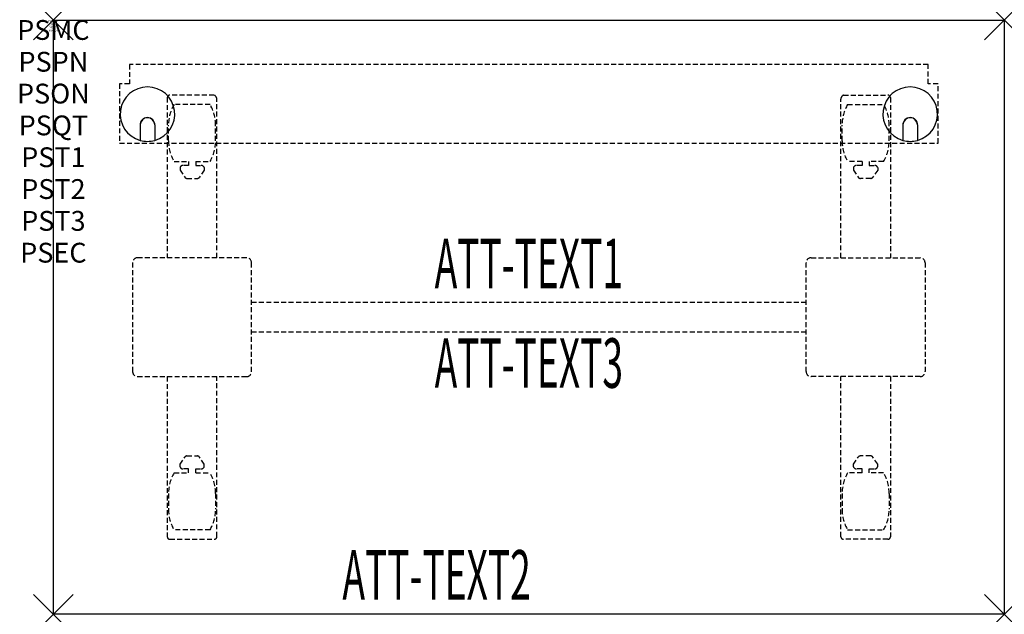
# Model space of a CAD drawing. Units: inches. Extents: x -1.7 to 48, y -30 to 0.
import ezdxf
from ezdxf.enums import TextEntityAlignment as Align

# ---------------------------------------------------------------- set-up
doc = ezdxf.new("R2010")
doc.units = ezdxf.units.IN
doc.header["$MEASUREMENT"] = 0
doc.header["$PDMODE"] = 3
doc.header["$PDSIZE"] = 1
doc.linetypes.add('HIDDEN', pattern=[0.375, 0.25, -0.125])
for name, color, linetype in [('A-FURN-P-ATT', 7, 'Continuous'), ('A-FURN-P-TABLE', 2, 'Continuous'), ('A-FURN-P-TABLE-ATTTEXT1', 2, 'Continuous'), ('A-FURN-P-TABLE-ATTTEXT2', 2, 'Continuous'), ('A-FURN-P-TABLE-ATTTEXT3', 2, 'Continuous'), ('A-FURN-P-TABLE-SUPPORT', 202, 'HIDDEN')]:
    doc.layers.add(name, color=color, linetype=linetype)
doc.styles.get("Standard").update_dxf_attribs({"font": 'arial.ttf'})

msp = doc.modelspace()

# ---------------------------------------------------------------- linework, layer by layer
at = {"layer": 'A-FURN-P-TABLE'}
for p, q in [((0, 0), (48, 0)), ((0, -30), (0, 0)), ((48, 0), (48, -30)), ((4.375, -5.297), (4.375, -6.073)), ((4.385, -5.297), (4.385, -6.076)), ((5.115, -5.297), (5.115, -6.076)), ((5.125, -5.297), (5.125, -6.073)), ((42.875, -5.297), (42.875, -6.073)), ((42.885, -5.297), (42.885, -6.076)), ((43.615, -5.297), (43.615, -6.076)), ((43.625, -5.297), (43.625, -6.073)), ((48, -30), (0, -30))]:
    msp.add_line(p, q, dxfattribs=at)
for centre, radius, start, end in [((4.75, -4.75), 1.375, 285.8266, 254.1734), ((43.25, -4.75), 1.375, 285.8266, 254.1734), ((4.75, -5.297), 0.375, 0, 180), ((4.75, -5.297), 0.365, 0, 180), ((43.25, -5.297), 0.375, 0, 180), ((43.25, -5.297), 0.365, 0, 180), ((4.75, -4.75), 1.375, 254.606, 285.394), ((43.25, -4.75), 1.375, 254.606, 285.394)]:
    msp.add_arc(centre, radius, start, end, dxfattribs=at)
for p in [(0, 0), (48, 0), (0, -30), (48, -30)]:
    msp.add_point(p, dxfattribs=at)
at = {"layer": 'A-FURN-P-TABLE-SUPPORT'}
for p, q in [((3.844, -2.25), (3.844, -3.219)), ((44.156, -2.25), (3.844, -2.25)), ((44.156, -3.219), (44.156, -2.25)), ((3.844, -3.219), (3.344, -3.219)), ((3.344, -3.219), (3.344, -6.219)), ((44.656, -3.219), (44.156, -3.219)), ((44.656, -6.219), (44.656, -3.219)), ((5.75, -3.915), (5.75, -12)), ((8.12, -3.79), (5.88, -3.79)), ((39.88, -3.79), (42.12, -3.79)), ((42.25, -3.915), (42.25, -12)), ((7.908, -4.257), (6.092, -4.257)), ((8.25, -12), (8.25, -4)), ((39.75, -12), (39.75, -4)), ((40.092, -4.257), (41.908, -4.257)), ((5.812, -6.1), (5.812, -5.3)), ((8.188, -6.1), (8.188, -5.3)), ((39.812, -6.1), (39.812, -5.3)), ((42.188, -6.1), (42.188, -5.3)), ((3.344, -6.219), (44.656, -6.219)), ((6.092, -7.142), (6.823, -7.142)), ((6.392, -7.451), (6.392, -7.572)), ((6.823, -7.341), (6.54, -7.341)), ((6.823, -7.142), (6.823, -7.341)), ((7.183, -7.142), (7.913, -7.142)), ((7.183, -7.142), (7.183, -7.341)), ((7.183, -7.341), (7.466, -7.341)), ((7.613, -7.451), (7.614, -7.572)), ((40.817, -7.142), (40.087, -7.142)), ((40.387, -7.451), (40.386, -7.572)), ((40.817, -7.341), (40.534, -7.341)), ((40.817, -7.142), (40.817, -7.341)), ((41.908, -7.142), (41.177, -7.142)), ((41.177, -7.142), (41.177, -7.341)), ((41.177, -7.341), (41.46, -7.341)), ((41.608, -7.451), (41.608, -7.572)), ((6.392, -7.572), (6.631, -7.935)), ((7.614, -7.572), (7.375, -7.935)), ((40.386, -7.572), (40.625, -7.935)), ((41.608, -7.572), (41.369, -7.935)), ((6.742, -7.995), (7.263, -7.995)), ((41.258, -7.995), (40.737, -7.995)), ((4, -12.25), (4, -17.75)), ((9.75, -12), (4.25, -12)), ((10, -17.75), (10, -12.25)), ((38, -17.75), (38, -12.25)), ((38.25, -12), (43.75, -12)), ((44, -12.25), (44, -17.75)), ((10, -14.25), (38, -14.25)), ((38, -15.75), (10, -15.75)), ((4.25, -18), (9.75, -18)), ((5.75, -18), (5.75, -26.085)), ((8.25, -26.085), (8.25, -18)), ((43.75, -18), (38.25, -18)), ((39.75, -26.085), (39.75, -18)), ((42.25, -18), (42.25, -26.085)), ((6.392, -22.428), (6.631, -22.065)), ((6.742, -22.005), (7.263, -22.005)), ((7.614, -22.428), (7.375, -22.065)), ((40.386, -22.428), (40.625, -22.065)), ((41.258, -22.005), (40.737, -22.005)), ((41.608, -22.428), (41.369, -22.065)), ((6.092, -22.857), (6.823, -22.857)), ((6.392, -22.549), (6.392, -22.428)), ((6.823, -22.659), (6.54, -22.659)), ((6.823, -22.857), (6.823, -22.659)), ((7.183, -22.659), (7.466, -22.659)), ((7.183, -22.857), (7.183, -22.659)), ((7.183, -22.857), (7.913, -22.857)), ((7.613, -22.549), (7.614, -22.428)), ((40.817, -22.857), (40.087, -22.857)), ((40.387, -22.549), (40.386, -22.428)), ((40.817, -22.659), (40.534, -22.659)), ((40.817, -22.857), (40.817, -22.659)), ((41.177, -22.857), (41.177, -22.659)), ((41.177, -22.659), (41.46, -22.659)), ((41.908, -22.857), (41.177, -22.857)), ((41.608, -22.549), (41.608, -22.428)), ((5.812, -23.9), (5.812, -24.7)), ((8.188, -23.9), (8.188, -24.7)), ((39.812, -23.9), (39.812, -24.7)), ((42.188, -23.9), (42.188, -24.7)), ((7.908, -25.743), (6.092, -25.743)), ((40.092, -25.743), (41.908, -25.743)), ((5.88, -26.21), (8.12, -26.21)), ((42.12, -26.21), (39.88, -26.21))]:
    msp.add_line(p, q, dxfattribs=at)
for centre, radius, start, end in [((5.88, -3.92), 0.13, 90, 177.7534), ((8.015, -4), 0.235, 0, 63.519), ((39.985, -4), 0.235, 116.481, 180), ((42.12, -3.92), 0.13, 2.2466, 90), ((7.895, -5.3), 2.082, 149.956, 180), ((6.105, -5.3), 2.082, 0, 30.044), ((41.895, -5.3), 2.082, 149.956, 180), ((40.105, -5.3), 2.082, 0, 30.044), ((7.895, -6.1), 2.082, 180, 210.044), ((6.105, -6.1), 2.082, 329.956, 0), ((41.895, -6.1), 2.082, 180, 210.044), ((40.105, -6.1), 2.082, 329.956, 0), ((6.54, -7.495), 0.154, 90.0371, 163.2552), ((7.466, -7.495), 0.154, 16.7448, 89.9629), ((40.534, -7.495), 0.154, 90.0371, 163.2552), ((41.46, -7.495), 0.154, 16.7448, 89.9629), ((6.742, -7.861), 0.133, 213.3568, 270), ((7.263, -7.861), 0.133, 270, 326.6432), ((40.737, -7.861), 0.133, 213.3568, 270), ((41.258, -7.861), 0.133, 270, 326.6432), ((4.25, -12.25), 0.25, 90, 180), ((9.75, -12.25), 0.25, 0, 90), ((38.25, -12.25), 0.25, 90, 180), ((43.75, -12.25), 0.25, 0, 90), ((4.25, -17.75), 0.25, 180, 270), ((9.75, -17.75), 0.25, 270, 0), ((38.25, -17.75), 0.25, 180, 270), ((43.75, -17.75), 0.25, 270, 0), ((6.742, -22.139), 0.133, 90, 146.6432), ((7.263, -22.139), 0.133, 33.3568, 90), ((40.737, -22.139), 0.133, 90, 146.6432), ((41.258, -22.139), 0.133, 33.3568, 90), ((7.895, -23.9), 2.082, 149.956, 180), ((6.54, -22.505), 0.154, 196.7448, 269.9629), ((7.466, -22.505), 0.154, 270.0371, 343.2552), ((6.105, -23.9), 2.082, 0, 30.044), ((41.895, -23.9), 2.082, 149.956, 180), ((40.534, -22.505), 0.154, 196.7448, 269.9629), ((41.46, -22.505), 0.154, 270.0371, 343.2552), ((40.105, -23.9), 2.082, 0, 30.044), ((7.895, -24.7), 2.082, 180, 210.044), ((6.105, -24.7), 2.082, 329.956, 0), ((41.895, -24.7), 2.082, 180, 210.044), ((40.105, -24.7), 2.082, 329.956, 0), ((5.875, -26.085), 0.125, 180, 272.2466), ((8.12, -26.08), 0.13, 270, 357.7534), ((39.88, -26.08), 0.13, 182.2466, 270), ((42.125, -26.085), 0.125, 267.7534, 0)]:
    msp.add_arc(centre, radius, start, end, dxfattribs=at)

# ---------------------------------------------------------------- texts
at = {"layer": 'A-FURN-P-ATT', "flags": 1}
for tag, text, height, p in [('PSMC', 'FFA', 1, (0, 0)), ('FWDMC', 'FFA', 0.1, (0, 0)), ('FWDPN', 'ILRG430L', 0.1, (0, -0.161)), ('FWDQT', '1', 0.1, (0, -0.482)), ('FWDSX', 'HPL TOP', 0.1, (0, -0.321)), ('PSPN', 'ILRG430L', 1, (0, -1.606)), ('PSON', '.', 1, (0, -3.213)), ('PSQT', '1', 1, (0, -4.819)), ('PST1', '.', 1, (0, -6.426)), ('PST2', '.', 1, (0, -8.032)), ('PST3', '.', 1, (0, -9.638)), ('PSEC', '.', 1, (0, -11.245))]:
    msp.add_attdef(tag, text=text, height=height, dxfattribs=at).set_placement(p, align=Align.TOP_CENTER)
at = {"layer": 'A-FURN-P-TABLE-ATTTEXT1', "width": 0.55}
msp.add_attdef('ATT-TEXT1', text='IL.RG430L', height=2.5, dxfattribs=at).set_placement((24, -12.61), align=Align.MIDDLE)
at = {"layer": 'A-FURN-P-TABLE-ATTTEXT2', "width": 0.55}
msp.add_attdef('ATT-TEXT2', text='30x48', height=2.5, dxfattribs=at).set_placement((19.344, -29.26), align=Align.CENTER)
at = {"layer": 'A-FURN-P-TABLE-ATTTEXT3', "width": 0.55}
msp.add_attdef('ATT-TEXT3', text='HPL', height=2.5, dxfattribs=at).set_placement((24, -17.639), align=Align.MIDDLE)

doc.saveas('drawing.dxf')
